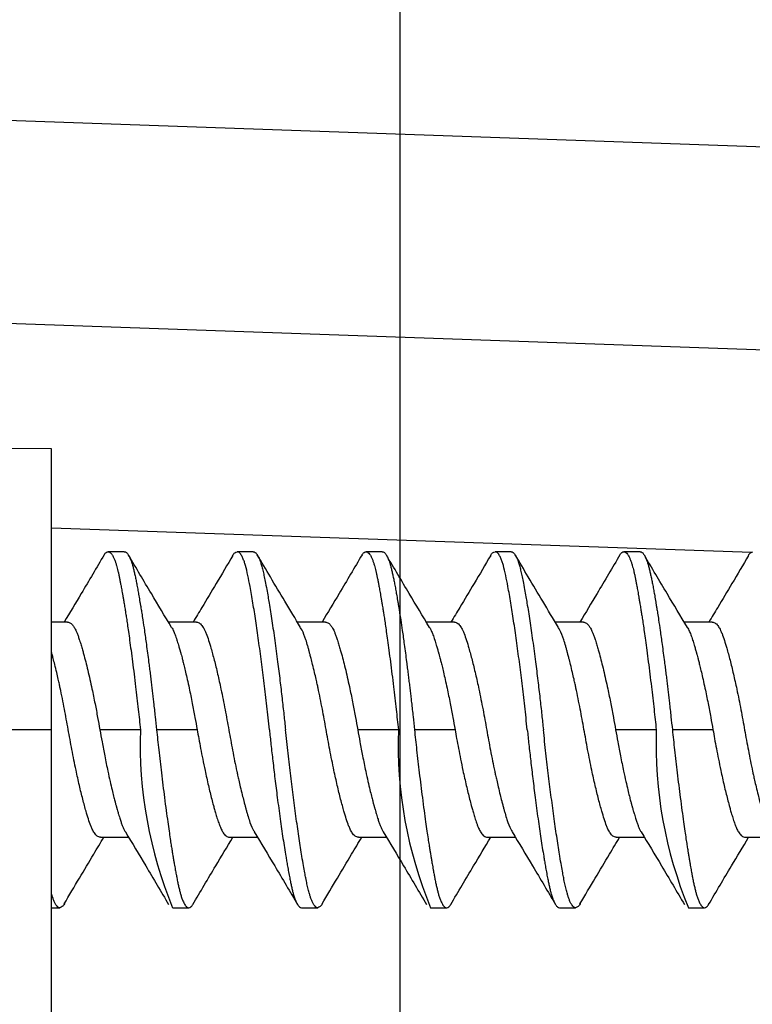
# Model space of a CAD drawing. Extents: x 0 to 61.2, y 0 to 39.6.
# Drawn here: x 22.5 to 22.8, y 26.3 to 26.7 of the extents above; entities that cross this region are included whole.
import ezdxf

# ---------------------------------------------------------------- set-up
doc = ezdxf.new("R2010")
doc.units = 0
doc.header["$LTSCALE"] = 0.9
doc.header["$MEASUREMENT"] = 0
doc.layers.add('DIM', color=1, linetype='CONTINUOUS')
doc.layers.add('PART', color=4, linetype='CONTINUOUS')

msp = doc.modelspace()

# ---------------------------------------------------------------- linework, layer by layer
at = {"layer": 'DIM'}
msp.add_line((22.6544, 24.77519), (22.6544, 28.47708), dxfattribs=at)
at = {"layer": 'PART', "linetype": 'Continuous'}
for p, q in [((22.04416, 26.67595), (23.14378, 26.63755)), ((22.04416, 26.59726), (23.06778, 26.56151)), ((22.51916, 26.53259), (22.10416, 26.53622)), ((22.51916, 26.42372), (22.51916, 26.53259)), ((22.51916, 26.50198), (22.79073, 26.49249)), ((22.54746, 26.49272), (22.54121, 26.49272)), ((22.59746, 26.49272), (22.59121, 26.49272)), ((22.64746, 26.49272), (22.64121, 26.49272)), ((22.69746, 26.49272), (22.69121, 26.49272)), ((22.74746, 26.49272), (22.74121, 26.49272)), ((22.52546, 26.46544), (22.51916, 26.46544)), ((22.57546, 26.46544), (22.56455, 26.46544)), ((22.62546, 26.46544), (22.61455, 26.46544)), ((22.67546, 26.46544), (22.66455, 26.46544)), ((22.72546, 26.46544), (22.71455, 26.46544)), ((22.77546, 26.46544), (22.76455, 26.46544)), ((22.51916, 26.42372), (22.10416, 26.42372)), ((22.51916, 26.07622), (22.51916, 26.42372)), ((22.55371, 26.42372), (22.53796, 26.42372)), ((22.57571, 26.42372), (22.55996, 26.42372)), ((22.65371, 26.42372), (22.63796, 26.42372)), ((22.67571, 26.42372), (22.65996, 26.42372)), ((22.75371, 26.42372), (22.73796, 26.42372)), ((22.77571, 26.42372), (22.75996, 26.42372)), ((22.53821, 26.382), (22.54911, 26.382)), ((22.58821, 26.382), (22.59911, 26.382)), ((22.63821, 26.382), (22.64911, 26.382)), ((22.68821, 26.382), (22.69911, 26.382)), ((22.73821, 26.382), (22.74911, 26.382)), ((22.78821, 26.382), (22.79911, 26.382)), ((22.51916, 26.35472), (22.52246, 26.35472)), ((22.56621, 26.35472), (22.57246, 26.35472)), ((22.61621, 26.35472), (22.62246, 26.35472)), ((22.66621, 26.35472), (22.67246, 26.35472)), ((22.71621, 26.35472), (22.72246, 26.35472)), ((22.76621, 26.35472), (22.77246, 26.35472))]:
    msp.add_line(p, q, dxfattribs=at)
for centre, radius, start, end in [((22.71968, 26.41815), 0.16607, 178.0797, 202.457), ((22.81968, 26.41815), 0.16606, 178.0795, 202.4573), ((22.91968, 26.41815), 0.16606, 178.0795, 202.4573)]:
    msp.add_arc(centre, radius, start, end, dxfattribs=at)
for points, knots in [([(22.53955, 26.49129), (22.53961, 26.4914), (22.53989, 26.49194), (22.54045, 26.49252), (22.54094, 26.49265), (22.54121, 26.49272)], [0, 0, 0, 0, 0.108633, 0.525137, 1, 1, 1, 1]), ([(22.54121, 26.49272), (22.54145, 26.49267), (22.54191, 26.49257), (22.54257, 26.49185), (22.54314, 26.49088), (22.54364, 26.48975), (22.54406, 26.48858), (22.54441, 26.48745), (22.54471, 26.48633), (22.545, 26.48519), (22.54528, 26.48395), (22.54556, 26.48263), (22.54583, 26.48125), (22.54612, 26.47971), (22.54646, 26.47789), (22.54679, 26.47603), (22.54705, 26.47452), (22.54719, 26.47368), (22.54726, 26.47324), (22.5473, 26.47301), (22.54732, 26.4729), (22.54733, 26.47284), (22.54733, 26.47281), (22.54734, 26.4728), (22.54734, 26.47279), (22.54734, 26.47279), (22.54734, 26.47278), (22.54734, 26.47278), (22.54734, 26.47278), (22.54734, 26.47278), (22.54734, 26.47277), (22.54735, 26.47275), (22.54736, 26.47264), (22.54743, 26.47223), (22.54756, 26.47147), (22.54775, 26.47029), (22.548, 26.46877), (22.5483, 26.46685), (22.54866, 26.46448), (22.54907, 26.46163), (22.54954, 26.45827), (22.55007, 26.45436), (22.55085, 26.44845), (22.5518, 26.44081), (22.55283, 26.43195), (22.55343, 26.42633), (22.55371, 26.42372)], [0, 0, 0, 0, 0.0559737, 0.106374, 0.1511979, 0.190448, 0.2241197, 0.2522166, 0.2763913, 0.30056, 0.3247287, 0.3488935, 0.3730569, 0.3956411, 0.423722, 0.4572962, 0.476146, 0.4860857, 0.4911864, 0.4937673, 0.4950653, 0.4957162, 0.4960436, 0.4962063, 0.4962905, 0.4963288, 0.4963518, 0.4963595, 0.4963672, 0.496371, 0.4964017, 0.4966832, 0.4974876, 0.5005786, 0.5126907, 0.5269598, 0.5456728, 0.5688306, 0.5964325, 0.6284787, 0.664969, 0.705901, 0.7512747, 0.8447369, 0.9276479, 1, 1, 1, 1]), ([(22.54746, 26.49272), (22.54774, 26.49265), (22.54826, 26.49253), (22.54897, 26.49163), (22.54964, 26.4904), (22.5502, 26.48897), (22.55067, 26.48744), (22.55102, 26.48605), (22.55137, 26.48456), (22.55173, 26.48292), (22.55209, 26.48115), (22.55246, 26.47926), (22.55283, 26.47718), (22.55321, 26.47523), (22.55346, 26.47321), (22.55359, 26.47278), (22.55359, 26.47278), (22.55359, 26.47278), (22.55359, 26.47277), (22.55359, 26.47275), (22.5536, 26.47269), (22.55364, 26.47249), (22.55374, 26.47187), (22.55394, 26.47066), (22.55426, 26.46873), (22.5547, 26.46588), (22.55529, 26.46188), (22.55604, 26.45648), (22.5567, 26.45155), (22.55719, 26.44767), (22.55749, 26.44533), (22.55777, 26.44303), (22.55804, 26.44077), (22.55831, 26.43856), (22.55856, 26.43639), (22.55893, 26.43314), (22.55941, 26.42893), (22.55978, 26.4254), (22.55996, 26.42372)], [0, 0, 0, 0, 0.06405, 0.119296, 0.165735, 0.218868, 0.252182, 0.282679, 0.313181, 0.34369, 0.374206, 0.404723, 0.435248, 0.465776, 0.49631, 0.496316, 0.496324, 0.496345, 0.496403, 0.496581, 0.49713, 0.498856, 0.5043, 0.521568, 0.545159, 0.576461, 0.623774, 0.682007, 0.751155, 0.774615, 0.797459, 0.819684, 0.841292, 0.862281, 0.882655, 0.902408, 0.953537, 1, 1, 1, 1]), ([(22.58942, 26.49108), (22.58943, 26.49111), (22.58972, 26.49174), (22.59031, 26.49244), (22.5909, 26.49262), (22.59121, 26.49272)], [0, 0, 0, 0, 0.020957, 0.488511, 1, 1, 1, 1]), ([(22.60371, 26.42372), (22.60338, 26.42677), (22.60274, 26.43283), (22.60172, 26.44166), (22.60063, 26.45021), (22.59952, 26.45836), (22.59842, 26.46602), (22.59731, 26.47308), (22.59627, 26.47894), (22.59535, 26.48379), (22.59461, 26.48682), (22.59397, 26.48888), (22.59343, 26.49028), (22.59278, 26.49154), (22.59203, 26.49251), (22.59149, 26.49265), (22.59121, 26.49272)], [0, 0, 0, 0, 0.084525, 0.167463, 0.24881, 0.333778, 0.418722, 0.503643, 0.594333, 0.667177, 0.747724, 0.782797, 0.825563, 0.87602, 0.934166, 1, 1, 1, 1]), ([(22.59746, 26.49272), (22.59772, 26.49266), (22.59822, 26.49254), (22.59891, 26.49173), (22.59957, 26.49055), (22.60015, 26.4891), (22.60069, 26.48738), (22.60114, 26.4856), (22.60161, 26.48354), (22.60212, 26.48107), (22.60264, 26.47831), (22.60314, 26.47545), (22.60363, 26.47257), (22.60414, 26.46947), (22.60469, 26.46593), (22.60524, 26.46219), (22.60579, 26.45828), (22.60634, 26.45422), (22.60702, 26.44908), (22.60779, 26.44295), (22.6086, 26.43605), (22.60932, 26.42969), (22.60975, 26.42563), (22.60996, 26.42372)], [0, 0, 0, 0, 0.060689, 0.113919, 0.159685, 0.214338, 0.252201, 0.292475, 0.33275, 0.373026, 0.422308, 0.463407, 0.496326, 0.538807, 0.581288, 0.623768, 0.666249, 0.708728, 0.751209, 0.822609, 0.887875, 0.947005, 1, 1, 1, 1]), ([(22.63955, 26.49129), (22.63961, 26.4914), (22.63989, 26.49194), (22.64045, 26.49252), (22.64094, 26.49265), (22.64121, 26.49272)], [0, 0, 0, 0, 0.108633, 0.525136, 1, 1, 1, 1]), ([(22.64121, 26.49272), (22.64145, 26.49267), (22.64191, 26.49257), (22.64257, 26.49185), (22.64314, 26.49088), (22.64364, 26.48975), (22.64406, 26.48858), (22.64441, 26.48745), (22.64471, 26.48633), (22.645, 26.48519), (22.64528, 26.48395), (22.64556, 26.48263), (22.64583, 26.48125), (22.64612, 26.47971), (22.64646, 26.47789), (22.64679, 26.47603), (22.64705, 26.47452), (22.64719, 26.47368), (22.64726, 26.47324), (22.6473, 26.47301), (22.64732, 26.4729), (22.64733, 26.47284), (22.64733, 26.47281), (22.64734, 26.4728), (22.64734, 26.47279), (22.64734, 26.47279), (22.64734, 26.47278), (22.64734, 26.47278), (22.64734, 26.47278), (22.64734, 26.47278), (22.64734, 26.47277), (22.64734, 26.47275), (22.64736, 26.47264), (22.64743, 26.47223), (22.64756, 26.47147), (22.64775, 26.47029), (22.648, 26.46877), (22.6483, 26.46685), (22.64866, 26.46448), (22.64907, 26.46163), (22.64954, 26.45827), (22.65007, 26.45436), (22.65085, 26.44845), (22.6518, 26.44081), (22.65283, 26.43195), (22.65343, 26.42633), (22.65371, 26.42372)], [0, 0, 0, 0, 0.055974, 0.106374, 0.151198, 0.190448, 0.22412, 0.252217, 0.276391, 0.30056, 0.324729, 0.348894, 0.373057, 0.395641, 0.423722, 0.457296, 0.476146, 0.486086, 0.491186, 0.493767, 0.495065, 0.495716, 0.496044, 0.496206, 0.49629, 0.496329, 0.496352, 0.49636, 0.496367, 0.496371, 0.496402, 0.496683, 0.497487, 0.500579, 0.512691, 0.52696, 0.545673, 0.568831, 0.596432, 0.628479, 0.664969, 0.705901, 0.751275, 0.844737, 0.927648, 1, 1, 1, 1]), ([(22.64746, 26.49272), (22.64774, 26.49265), (22.64826, 26.49253), (22.64897, 26.49163), (22.64964, 26.4904), (22.6502, 26.48897), (22.65067, 26.48744), (22.65102, 26.48605), (22.65137, 26.48456), (22.65173, 26.48292), (22.65209, 26.48115), (22.65246, 26.47926), (22.65283, 26.47718), (22.65321, 26.47523), (22.65346, 26.47321), (22.65359, 26.47278), (22.65359, 26.47278), (22.65359, 26.47278), (22.65359, 26.47277), (22.65359, 26.47275), (22.6536, 26.47269), (22.65364, 26.47249), (22.65374, 26.47187), (22.65394, 26.47066), (22.65426, 26.46873), (22.6547, 26.46588), (22.65529, 26.46188), (22.65604, 26.45648), (22.6567, 26.45155), (22.65719, 26.44767), (22.65749, 26.44533), (22.65777, 26.44303), (22.65804, 26.44077), (22.65831, 26.43856), (22.65856, 26.43639), (22.65893, 26.43314), (22.65941, 26.42893), (22.65978, 26.4254), (22.65996, 26.42372)], [0, 0, 0, 0, 0.06405, 0.119296, 0.165735, 0.218868, 0.252182, 0.282679, 0.313181, 0.34369, 0.374206, 0.404723, 0.435248, 0.465776, 0.49631, 0.496316, 0.496324, 0.496345, 0.496403, 0.496581, 0.49713, 0.498856, 0.5043, 0.521568, 0.545159, 0.576461, 0.623774, 0.682007, 0.751155, 0.774615, 0.797459, 0.819684, 0.841292, 0.862281, 0.882655, 0.902408, 0.953537, 1, 1, 1, 1]), ([(22.68942, 26.49108), (22.68943, 26.49111), (22.68972, 26.49174), (22.69031, 26.49244), (22.6909, 26.49262), (22.69121, 26.49272)], [0, 0, 0, 0, 0.020957, 0.48851, 1, 1, 1, 1]), ([(22.70371, 26.42372), (22.70338, 26.42677), (22.70274, 26.43283), (22.70172, 26.44166), (22.70063, 26.45021), (22.69952, 26.45836), (22.69842, 26.46602), (22.69731, 26.47308), (22.69627, 26.47894), (22.69535, 26.48379), (22.69461, 26.48682), (22.69397, 26.48888), (22.69343, 26.49028), (22.69278, 26.49154), (22.69203, 26.49251), (22.69149, 26.49265), (22.69121, 26.49272)], [0, 0, 0, 0, 0.084525, 0.167463, 0.24881, 0.333778, 0.418722, 0.503643, 0.594333, 0.667177, 0.747724, 0.782797, 0.825563, 0.87602, 0.934166, 1, 1, 1, 1]), ([(22.69746, 26.49272), (22.69772, 26.49266), (22.69822, 26.49254), (22.69891, 26.49173), (22.69957, 26.49055), (22.70015, 26.4891), (22.70069, 26.48738), (22.70114, 26.4856), (22.70161, 26.48354), (22.70212, 26.48107), (22.70264, 26.47831), (22.70314, 26.47545), (22.70363, 26.47257), (22.70414, 26.46947), (22.70469, 26.46593), (22.70524, 26.46219), (22.70579, 26.45828), (22.70634, 26.45422), (22.70702, 26.44908), (22.70779, 26.44295), (22.7086, 26.43605), (22.70932, 26.42969), (22.70975, 26.42563), (22.70996, 26.42372)], [0, 0, 0, 0, 0.060689, 0.113919, 0.159685, 0.214338, 0.252201, 0.292475, 0.33275, 0.373026, 0.422308, 0.463407, 0.496326, 0.538807, 0.581288, 0.623768, 0.666249, 0.708728, 0.751209, 0.82261, 0.887875, 0.947005, 1, 1, 1, 1]), ([(22.73955, 26.49129), (22.73961, 26.4914), (22.73989, 26.49194), (22.74045, 26.49252), (22.74094, 26.49265), (22.74121, 26.49272)], [0, 0, 0, 0, 0.108633, 0.525136, 1, 1, 1, 1]), ([(22.74121, 26.49272), (22.74145, 26.49267), (22.74191, 26.49257), (22.74257, 26.49185), (22.74314, 26.49088), (22.74364, 26.48975), (22.74406, 26.48858), (22.74441, 26.48745), (22.74471, 26.48633), (22.745, 26.48519), (22.74528, 26.48395), (22.74556, 26.48263), (22.74583, 26.48125), (22.74612, 26.47971), (22.74646, 26.47789), (22.74679, 26.47603), (22.74705, 26.47452), (22.74719, 26.47368), (22.74726, 26.47324), (22.7473, 26.47301), (22.74732, 26.4729), (22.74733, 26.47284), (22.74733, 26.47281), (22.74734, 26.4728), (22.74734, 26.47279), (22.74734, 26.47279), (22.74734, 26.47278), (22.74734, 26.47278), (22.74734, 26.47278), (22.74734, 26.47278), (22.74734, 26.47277), (22.74735, 26.47275), (22.74736, 26.47264), (22.74743, 26.47223), (22.74756, 26.47147), (22.74775, 26.47029), (22.748, 26.46877), (22.7483, 26.46685), (22.74865, 26.46448), (22.74907, 26.46163), (22.74954, 26.45827), (22.75007, 26.45436), (22.75085, 26.44845), (22.7518, 26.44081), (22.75283, 26.43195), (22.75343, 26.42633), (22.75371, 26.42372)], [0, 0, 0, 0, 0.055974, 0.106374, 0.151198, 0.190448, 0.22412, 0.252217, 0.276391, 0.30056, 0.324729, 0.348894, 0.373057, 0.395641, 0.423722, 0.457296, 0.476146, 0.486086, 0.491186, 0.493767, 0.495065, 0.495716, 0.496044, 0.496206, 0.496291, 0.496329, 0.496352, 0.49636, 0.496367, 0.496371, 0.496402, 0.496683, 0.497488, 0.500579, 0.512691, 0.52696, 0.545673, 0.568831, 0.596432, 0.628477, 0.664969, 0.705901, 0.751275, 0.844737, 0.927648, 1, 1, 1, 1]), ([(22.74746, 26.49272), (22.74774, 26.49265), (22.74826, 26.49253), (22.74897, 26.49163), (22.74964, 26.4904), (22.7502, 26.48897), (22.75067, 26.48744), (22.75102, 26.48605), (22.75137, 26.48456), (22.75173, 26.48292), (22.75209, 26.48115), (22.75246, 26.47926), (22.75283, 26.47718), (22.75321, 26.47523), (22.75346, 26.47321), (22.75359, 26.47278), (22.75359, 26.47278), (22.75359, 26.47278), (22.75359, 26.47277), (22.75359, 26.47275), (22.7536, 26.47269), (22.75364, 26.47249), (22.75374, 26.47187), (22.75394, 26.47066), (22.75426, 26.46873), (22.7547, 26.46588), (22.75529, 26.46188), (22.75604, 26.45648), (22.7567, 26.45155), (22.75719, 26.44767), (22.75749, 26.44533), (22.75777, 26.44303), (22.75804, 26.44077), (22.75831, 26.43856), (22.75856, 26.43639), (22.75893, 26.43314), (22.75941, 26.42893), (22.75978, 26.4254), (22.75996, 26.42372)], [0, 0, 0, 0, 0.06405, 0.119296, 0.165735, 0.218868, 0.252182, 0.282679, 0.313181, 0.34369, 0.374206, 0.404723, 0.435248, 0.465776, 0.49631, 0.496316, 0.496324, 0.496345, 0.496403, 0.496581, 0.49713, 0.498856, 0.5043, 0.521568, 0.545159, 0.576461, 0.623774, 0.682007, 0.751155, 0.774615, 0.797459, 0.819684, 0.841292, 0.862281, 0.882655, 0.902408, 0.953537, 1, 1, 1, 1]), ([(22.78942, 26.49108), (22.78943, 26.49111), (22.78972, 26.49174), (22.79031, 26.49244), (22.7909, 26.49262), (22.79121, 26.49272)], [0, 0, 0, 0, 0.020957, 0.48851, 1, 1, 1, 1]), ([(22.53965, 26.49151), (22.5367, 26.48651), (22.53156, 26.47778), (22.52634, 26.46913), (22.52411, 26.46544)], [0, 0, 0, 0, 0.573481, 1, 1, 1, 1]), ([(22.5658, 26.46336), (22.56317, 26.46772), (22.55757, 26.47701), (22.55205, 26.48637), (22.54912, 26.49133)], [0, 0, 0, 0, 0.4691758, 1, 1, 1, 1]), ([(22.58954, 26.49127), (22.58739, 26.48763), (22.58341, 26.48089), (22.57827, 26.47228), (22.57527, 26.46732), (22.57413, 26.46544)], [0, 0, 0, 0, 0.420013, 0.778844, 1, 1, 1, 1]), ([(22.61581, 26.46334), (22.61377, 26.46672), (22.60985, 26.47321), (22.60425, 26.48264), (22.6007, 26.48866), (22.599, 26.49154)], [0, 0, 0, 0, 0.36112, 0.6948723, 1, 1, 1, 1]), ([(22.63965, 26.49151), (22.6367, 26.48651), (22.63156, 26.47778), (22.62634, 26.46913), (22.62411, 26.46544)], [0, 0, 0, 0, 0.573481, 1, 1, 1, 1]), ([(22.6658, 26.46336), (22.66317, 26.46772), (22.65757, 26.47701), (22.65205, 26.48637), (22.64912, 26.49133)], [0, 0, 0, 0, 0.4691758, 1, 1, 1, 1]), ([(22.68954, 26.49127), (22.68739, 26.48763), (22.68341, 26.48089), (22.67827, 26.47228), (22.67527, 26.46732), (22.67413, 26.46544)], [0, 0, 0, 0, 0.420013, 0.778845, 1, 1, 1, 1]), ([(22.71581, 26.46334), (22.71377, 26.46672), (22.70985, 26.47321), (22.70425, 26.48264), (22.7007, 26.48866), (22.699, 26.49154)], [0, 0, 0, 0, 0.36112, 0.6948723, 1, 1, 1, 1]), ([(22.73965, 26.49151), (22.7367, 26.48651), (22.73156, 26.47778), (22.72634, 26.46913), (22.72411, 26.46544)], [0, 0, 0, 0, 0.573479, 1, 1, 1, 1]), ([(22.7658, 26.46336), (22.76317, 26.46772), (22.75757, 26.47701), (22.75205, 26.48637), (22.74912, 26.49133)], [0, 0, 0, 0, 0.469176, 1, 1, 1, 1]), ([(22.78954, 26.49127), (22.78739, 26.48763), (22.78341, 26.48089), (22.77827, 26.47228), (22.77527, 26.46732), (22.77413, 26.46544)], [0, 0, 0, 0, 0.420013, 0.778845, 1, 1, 1, 1]), ([(22.52546, 26.46544), (22.52585, 26.46536), (22.52655, 26.46522), (22.52747, 26.46427), (22.52815, 26.46324), (22.52869, 26.46221), (22.52914, 26.46112), (22.52963, 26.45983), (22.53015, 26.4583), (22.53067, 26.4566), (22.53118, 26.45482), (22.53178, 26.45271), (22.53248, 26.4501), (22.53329, 26.44679), (22.5341, 26.44325), (22.53505, 26.43893), (22.53606, 26.43398), (22.53708, 26.42866), (22.53768, 26.42529), (22.53796, 26.42372)], [0, 0, 0, 0, 0.08935, 0.161024, 0.215009, 0.251292, 0.292972, 0.334658, 0.376355, 0.42476, 0.466719, 0.502231, 0.564971, 0.627708, 0.69045, 0.753188, 0.845948, 0.928219, 1, 1, 1, 1]), ([(22.57546, 26.46544), (22.57589, 26.46534), (22.57669, 26.46516), (22.57775, 26.4639), (22.57858, 26.46245), (22.57934, 26.46068), (22.58013, 26.45844), (22.58094, 26.45572), (22.58167, 26.45309), (22.58233, 26.45067), (22.58298, 26.44807), (22.58363, 26.44532), (22.58429, 26.44243), (22.58527, 26.4379), (22.58653, 26.43163), (22.58798, 26.42358), (22.58945, 26.41546), (22.59062, 26.40968), (22.59143, 26.40591), (22.59189, 26.40389), (22.59248, 26.40129), (22.59314, 26.3986), (22.59372, 26.39632), (22.59411, 26.39486), (22.5943, 26.39419), (22.59435, 26.39399), (22.59435, 26.39399), (22.59435, 26.39399), (22.59435, 26.39399), (22.59435, 26.39398), (22.59435, 26.39398), (22.59435, 26.39397), (22.59436, 26.39394), (22.59437, 26.39389), (22.5944, 26.39378), (22.59445, 26.39358), (22.59456, 26.39317), (22.59477, 26.39237), (22.59519, 26.39084), (22.59605, 26.38807), (22.59698, 26.3855), (22.59769, 26.38451), (22.59788, 26.38425)], [0, 0, 0, 0, 0.0553479, 0.102036, 0.1400621, 0.1659705, 0.2098084, 0.2520609, 0.2797389, 0.3077659, 0.3357899, 0.3638136, 0.3918348, 0.4198559, 0.4904275, 0.5572726, 0.6242816, 0.6968036, 0.7100697, 0.7293492, 0.7546401, 0.7865167, 0.8128279, 0.8298646, 0.8370834, 0.8370869, 0.8370904, 0.8370975, 0.837115, 0.8371502, 0.8372153, 0.8373505, 0.8376195, 0.8381555, 0.8392293, 0.8413788, 0.8456738, 0.8542666, 0.8714519, 0.9058295, 0.9745594, 1, 1, 1, 1]), ([(22.62546, 26.46544), (22.62585, 26.46536), (22.62655, 26.46522), (22.62747, 26.46427), (22.62815, 26.46324), (22.62869, 26.46221), (22.62914, 26.46112), (22.62963, 26.45983), (22.63015, 26.4583), (22.63067, 26.4566), (22.63118, 26.45482), (22.63178, 26.45271), (22.63248, 26.4501), (22.63329, 26.44679), (22.6341, 26.44325), (22.63505, 26.43893), (22.63606, 26.43398), (22.63708, 26.42866), (22.63768, 26.42529), (22.63796, 26.42372)], [0, 0, 0, 0, 0.0893503, 0.1610236, 0.2150091, 0.2512915, 0.2929715, 0.3346584, 0.3763552, 0.4247603, 0.4667188, 0.5022307, 0.5649706, 0.6277081, 0.6904507, 0.753188, 0.8459477, 0.9282192, 1, 1, 1, 1]), ([(22.67546, 26.46544), (22.67589, 26.46534), (22.67669, 26.46516), (22.67775, 26.4639), (22.67858, 26.46245), (22.67934, 26.46068), (22.68013, 26.45844), (22.68094, 26.45572), (22.68167, 26.45309), (22.68233, 26.45067), (22.68298, 26.44807), (22.68363, 26.44532), (22.68429, 26.44243), (22.68527, 26.4379), (22.68653, 26.43163), (22.68798, 26.42358), (22.68945, 26.41546), (22.69062, 26.40968), (22.69143, 26.40591), (22.69189, 26.40389), (22.69248, 26.40129), (22.69314, 26.3986), (22.69372, 26.39632), (22.69411, 26.39486), (22.6943, 26.39419), (22.69435, 26.39399), (22.69435, 26.39399), (22.69435, 26.39399), (22.69435, 26.39399), (22.69435, 26.39398), (22.69435, 26.39398), (22.69435, 26.39397), (22.69436, 26.39394), (22.69437, 26.39389), (22.6944, 26.39378), (22.69445, 26.39358), (22.69456, 26.39317), (22.69477, 26.39237), (22.69519, 26.39084), (22.69605, 26.38807), (22.69698, 26.3855), (22.69769, 26.38451), (22.69788, 26.38425)], [0, 0, 0, 0, 0.055348, 0.102036, 0.140062, 0.165971, 0.209808, 0.252061, 0.279739, 0.307766, 0.33579, 0.363814, 0.391835, 0.419856, 0.490428, 0.557273, 0.624282, 0.696804, 0.71007, 0.729349, 0.75464, 0.786517, 0.812828, 0.829865, 0.837083, 0.837087, 0.83709, 0.837098, 0.837115, 0.83715, 0.837215, 0.837351, 0.837619, 0.838155, 0.839229, 0.841379, 0.845674, 0.854267, 0.871452, 0.905829, 0.974559, 1, 1, 1, 1]), ([(22.72546, 26.46544), (22.72585, 26.46536), (22.72655, 26.46522), (22.72747, 26.46427), (22.72815, 26.46324), (22.72869, 26.46221), (22.72914, 26.46112), (22.72963, 26.45983), (22.73015, 26.4583), (22.73067, 26.4566), (22.73118, 26.45482), (22.73178, 26.45271), (22.73248, 26.4501), (22.73329, 26.44679), (22.7341, 26.44325), (22.73505, 26.43893), (22.73606, 26.43398), (22.73708, 26.42866), (22.73768, 26.42529), (22.73796, 26.42372)], [0, 0, 0, 0, 0.08935, 0.161024, 0.215009, 0.251292, 0.292972, 0.334658, 0.376355, 0.42476, 0.466719, 0.502231, 0.564971, 0.627708, 0.690451, 0.753188, 0.845948, 0.928219, 1, 1, 1, 1]), ([(22.77546, 26.46544), (22.77589, 26.46534), (22.77669, 26.46516), (22.77775, 26.4639), (22.77858, 26.46245), (22.77934, 26.46068), (22.78013, 26.45844), (22.78094, 26.45572), (22.78167, 26.45309), (22.78233, 26.45067), (22.78298, 26.44807), (22.78363, 26.44532), (22.78429, 26.44243), (22.78527, 26.4379), (22.78653, 26.43163), (22.78798, 26.42358), (22.78945, 26.41546), (22.79062, 26.40968), (22.79143, 26.40591), (22.79189, 26.40389), (22.79248, 26.40129), (22.79314, 26.3986), (22.79372, 26.39632), (22.79411, 26.39486), (22.7943, 26.39419), (22.79435, 26.39399), (22.79435, 26.39399), (22.79435, 26.39399), (22.79435, 26.39399), (22.79435, 26.39398), (22.79435, 26.39398), (22.79435, 26.39397), (22.79436, 26.39394), (22.79437, 26.39389), (22.7944, 26.39378), (22.79445, 26.39358), (22.79456, 26.39317), (22.79477, 26.39237), (22.79519, 26.39084), (22.79605, 26.38807), (22.79698, 26.3855), (22.79769, 26.38451), (22.79788, 26.38425)], [0, 0, 0, 0, 0.055348, 0.102036, 0.140062, 0.165971, 0.209808, 0.252061, 0.279739, 0.307766, 0.33579, 0.363814, 0.391835, 0.419856, 0.490428, 0.557273, 0.624282, 0.696804, 0.71007, 0.729349, 0.75464, 0.786517, 0.812828, 0.829865, 0.837083, 0.837087, 0.83709, 0.837098, 0.837115, 0.83715, 0.837215, 0.837351, 0.837619, 0.838155, 0.839229, 0.841379, 0.845674, 0.854267, 0.871452, 0.905829, 0.974559, 1, 1, 1, 1]), ([(22.56579, 26.46336), (22.56586, 26.46326), (22.56607, 26.46293), (22.5664, 26.46227), (22.56678, 26.46143), (22.56713, 26.46053), (22.56749, 26.45954), (22.56791, 26.45824), (22.56837, 26.45677), (22.56879, 26.45534), (22.56905, 26.45443), (22.56919, 26.45393), (22.56926, 26.45366), (22.5693, 26.45352), (22.56932, 26.45345), (22.56933, 26.45342), (22.56933, 26.4534), (22.56934, 26.45339), (22.56934, 26.45339), (22.56934, 26.45339), (22.56934, 26.45338), (22.56934, 26.45338), (22.56934, 26.45337), (22.56937, 26.4533), (22.56943, 26.45301), (22.56961, 26.45243), (22.56986, 26.45145), (22.57023, 26.45007), (22.57068, 26.44825), (22.57124, 26.44593), (22.57189, 26.44308), (22.57277, 26.43908), (22.57378, 26.43416), (22.57482, 26.42874), (22.57543, 26.42531), (22.57571, 26.42372)], [0, 0, 0, 0, 0.020803, 0.063563, 0.1017, 0.139825, 0.17793, 0.216021, 0.279088, 0.32097, 0.344505, 0.356918, 0.363285, 0.366514, 0.368139, 0.368951, 0.369359, 0.369561, 0.369664, 0.369712, 0.36974, 0.369753, 0.369768, 0.370533, 0.376343, 0.392318, 0.41768, 0.452441, 0.496588, 0.550129, 0.613057, 0.685371, 0.80411, 0.908987, 1, 1, 1, 1]), ([(22.63821, 26.382), (22.63778, 26.38209), (22.63698, 26.38227), (22.63591, 26.38353), (22.63509, 26.38498), (22.63432, 26.38676), (22.63353, 26.38899), (22.63273, 26.39171), (22.632, 26.39434), (22.63134, 26.39676), (22.63069, 26.39936), (22.63003, 26.40212), (22.62938, 26.405), (22.6284, 26.40953), (22.62713, 26.4158), (22.62569, 26.42385), (22.62422, 26.43197), (22.62305, 26.43775), (22.62223, 26.44152), (22.62178, 26.44355), (22.62118, 26.44614), (22.62053, 26.44883), (22.61994, 26.45111), (22.61956, 26.45257), (22.61937, 26.45324), (22.61932, 26.45344), (22.61932, 26.45344), (22.61932, 26.45344), (22.61932, 26.45344), (22.61932, 26.45345), (22.61932, 26.45345), (22.61931, 26.45347), (22.61931, 26.45349), (22.61929, 26.45354), (22.61927, 26.45365), (22.61922, 26.45385), (22.61911, 26.45426), (22.6189, 26.45506), (22.61848, 26.4566), (22.61762, 26.45936), (22.61669, 26.46194), (22.61598, 26.46292), (22.61578, 26.46318)], [0, 0, 0, 0, 0.0553511, 0.1020418, 0.1400701, 0.1659809, 0.2098214, 0.2520763, 0.2797542, 0.3077828, 0.3358084, 0.3638337, 0.3918585, 0.4198791, 0.490457, 0.5573035, 0.6243164, 0.6968425, 0.7101093, 0.7293899, 0.7546822, 0.7865607, 0.8128734, 0.829911, 0.8371302, 0.8371337, 0.8371372, 0.8371461, 0.8371621, 0.8371972, 0.837264, 0.8373993, 0.8376666, 0.8382043, 0.8392782, 0.8414261, 0.8457214, 0.8543163, 0.8715026, 0.905882, 0.9746148, 1, 1, 1, 1]), ([(22.66579, 26.46336), (22.66586, 26.46326), (22.66607, 26.46293), (22.6664, 26.46227), (22.66678, 26.46143), (22.66713, 26.46053), (22.66749, 26.45954), (22.66791, 26.45824), (22.66837, 26.45677), (22.66879, 26.45534), (22.66905, 26.45443), (22.66919, 26.45393), (22.66926, 26.45366), (22.6693, 26.45352), (22.66932, 26.45345), (22.66933, 26.45342), (22.66933, 26.4534), (22.66934, 26.45339), (22.66934, 26.45339), (22.66934, 26.45339), (22.66934, 26.45338), (22.66934, 26.45338), (22.66934, 26.45337), (22.66937, 26.4533), (22.66944, 26.45301), (22.6696, 26.45243), (22.66987, 26.45145), (22.67023, 26.45007), (22.67068, 26.44825), (22.67124, 26.44593), (22.67189, 26.44308), (22.67277, 26.43908), (22.67378, 26.43416), (22.67482, 26.42874), (22.67543, 26.42531), (22.67571, 26.42372)], [0, 0, 0, 0, 0.020803, 0.063563, 0.101702, 0.139825, 0.17793, 0.216021, 0.279087, 0.32097, 0.344505, 0.356918, 0.363285, 0.366514, 0.368139, 0.368951, 0.369359, 0.369561, 0.369664, 0.369712, 0.36974, 0.369752, 0.369768, 0.370533, 0.376343, 0.392318, 0.41768, 0.452441, 0.496588, 0.550129, 0.613057, 0.685371, 0.80411, 0.908987, 1, 1, 1, 1]), ([(22.73821, 26.382), (22.73778, 26.38209), (22.73698, 26.38227), (22.73591, 26.38353), (22.73509, 26.38498), (22.73432, 26.38676), (22.73353, 26.38899), (22.73273, 26.39171), (22.732, 26.39434), (22.73134, 26.39676), (22.73069, 26.39936), (22.73003, 26.40212), (22.72938, 26.405), (22.7284, 26.40953), (22.72713, 26.4158), (22.72569, 26.42385), (22.72422, 26.43197), (22.72305, 26.43775), (22.72223, 26.44152), (22.72178, 26.44355), (22.72118, 26.44614), (22.72053, 26.44883), (22.71994, 26.45111), (22.71956, 26.45257), (22.71937, 26.45324), (22.71932, 26.45344), (22.71932, 26.45344), (22.71932, 26.45344), (22.71932, 26.45344), (22.71932, 26.45345), (22.71932, 26.45345), (22.71931, 26.45347), (22.71931, 26.45349), (22.71929, 26.45354), (22.71927, 26.45365), (22.71922, 26.45385), (22.71911, 26.45426), (22.7189, 26.45506), (22.71848, 26.4566), (22.71762, 26.45936), (22.71669, 26.46194), (22.71598, 26.46292), (22.71578, 26.46318)], [0, 0, 0, 0, 0.055351, 0.102042, 0.14007, 0.165981, 0.209821, 0.252076, 0.279754, 0.307783, 0.335808, 0.363834, 0.391859, 0.419879, 0.490457, 0.557303, 0.624316, 0.696842, 0.710109, 0.72939, 0.754682, 0.786561, 0.812873, 0.829911, 0.83713, 0.837134, 0.837137, 0.837146, 0.837162, 0.837197, 0.837264, 0.837399, 0.837667, 0.838204, 0.839278, 0.841426, 0.845721, 0.854316, 0.871503, 0.905882, 0.974615, 1, 1, 1, 1]), ([(22.76579, 26.46336), (22.76586, 26.46326), (22.76607, 26.46293), (22.7664, 26.46227), (22.76678, 26.46143), (22.76713, 26.46053), (22.76749, 26.45954), (22.76791, 26.45824), (22.76837, 26.45677), (22.76879, 26.45534), (22.76905, 26.45443), (22.76919, 26.45393), (22.76926, 26.45366), (22.7693, 26.45352), (22.76932, 26.45345), (22.76933, 26.45342), (22.76933, 26.4534), (22.76934, 26.45339), (22.76934, 26.45339), (22.76934, 26.45339), (22.76934, 26.45338), (22.76934, 26.45338), (22.76934, 26.45337), (22.76937, 26.4533), (22.76944, 26.45301), (22.7696, 26.45243), (22.76987, 26.45145), (22.77023, 26.45007), (22.77068, 26.44825), (22.77124, 26.44593), (22.77189, 26.44308), (22.77277, 26.43908), (22.77378, 26.43416), (22.77482, 26.42874), (22.77543, 26.42531), (22.77571, 26.42372)], [0, 0, 0, 0, 0.020803, 0.063563, 0.101702, 0.139825, 0.17793, 0.216021, 0.279087, 0.32097, 0.344505, 0.356918, 0.363285, 0.366514, 0.368139, 0.368951, 0.369359, 0.369561, 0.369664, 0.369712, 0.36974, 0.369752, 0.369768, 0.370533, 0.376343, 0.392318, 0.41768, 0.452441, 0.496588, 0.550129, 0.613057, 0.685371, 0.80411, 0.908987, 1, 1, 1, 1]), ([(22.53821, 26.382), (22.53778, 26.38209), (22.53698, 26.38227), (22.53591, 26.38353), (22.53509, 26.38498), (22.53432, 26.38676), (22.53353, 26.38899), (22.53273, 26.39171), (22.532, 26.39434), (22.53134, 26.39676), (22.53069, 26.39936), (22.53003, 26.40212), (22.52938, 26.405), (22.5284, 26.40953), (22.52713, 26.4158), (22.52569, 26.42385), (22.52422, 26.43197), (22.52305, 26.43775), (22.52223, 26.44152), (22.52178, 26.44355), (22.52118, 26.44614), (22.52053, 26.44883), (22.51994, 26.45111), (22.51956, 26.45257), (22.51937, 26.45324), (22.51932, 26.45344), (22.51932, 26.45344), (22.51932, 26.45344), (22.51932, 26.45344), (22.51932, 26.45345), (22.51932, 26.45345), (22.51931, 26.45347), (22.51931, 26.45349), (22.51929, 26.45354), (22.51927, 26.45365), (22.51922, 26.45383), (22.51918, 26.45397), (22.51916, 26.45406)], [0, 0, 0, 0, 0.065526, 0.120799, 0.165818, 0.196492, 0.248391, 0.298414, 0.331179, 0.36436, 0.397538, 0.430715, 0.463891, 0.497063, 0.580614, 0.659749, 0.73908, 0.824938, 0.840644, 0.863468, 0.89341, 0.931149, 0.962298, 0.982468, 0.991014, 0.991018, 0.991022, 0.991033, 0.991052, 0.991093, 0.991172, 0.991332, 0.991649, 0.992285, 0.993557, 0.9961, 1, 1, 1, 1]), ([(22.53796, 26.42372), (22.53824, 26.42212), (22.53885, 26.41869), (22.53989, 26.41327), (22.54094, 26.40814), (22.5419, 26.40379), (22.54265, 26.40056), (22.54325, 26.39809), (22.54372, 26.39627), (22.54404, 26.3951), (22.54422, 26.3944), (22.5443, 26.39415), (22.54432, 26.39405), (22.54433, 26.39405), (22.54433, 26.39405), (22.54433, 26.39405), (22.54433, 26.39404), (22.54433, 26.39404), (22.54433, 26.39403), (22.54434, 26.39401), (22.54435, 26.39398), (22.54437, 26.39391), (22.5444, 26.39377), (22.54448, 26.39351), (22.54462, 26.393), (22.54488, 26.39209), (22.5453, 26.39066), (22.5458, 26.38906), (22.54629, 26.38754), (22.54677, 26.38628), (22.54726, 26.38516), (22.54762, 26.38443), (22.54782, 26.38414), (22.54784, 26.38412)], [0, 0, 0, 0, 0.091416, 0.196711, 0.315885, 0.40183, 0.474222, 0.533054, 0.578328, 0.610036, 0.626096, 0.631952, 0.632728, 0.632741, 0.632757, 0.63278, 0.632832, 0.632932, 0.633139, 0.633549, 0.634364, 0.635995, 0.639233, 0.64563, 0.658089, 0.681717, 0.723771, 0.787086, 0.838079, 0.889095, 0.940144, 0.99538, 1, 1, 1, 1]), ([(22.55996, 26.42372), (22.56024, 26.4211), (22.56084, 26.41549), (22.56187, 26.40662), (22.56284, 26.39877), (22.56367, 26.39251), (22.56426, 26.38818), (22.56478, 26.38455), (22.56522, 26.38157), (22.56558, 26.37919), (22.56588, 26.37736), (22.5661, 26.37602), (22.56623, 26.37519), (22.5663, 26.37479), (22.56632, 26.37469), (22.56633, 26.37466), (22.56633, 26.37465), (22.56633, 26.37465), (22.56633, 26.37465), (22.56633, 26.37465), (22.56633, 26.37465), (22.56633, 26.37465), (22.56633, 26.37464), (22.56633, 26.37463), (22.56633, 26.37462), (22.56634, 26.37459), (22.56635, 26.37453), (22.56637, 26.37442), (22.5664, 26.37419), (22.56648, 26.37375), (22.56662, 26.37291), (22.56688, 26.3714), (22.56721, 26.36955), (22.56755, 26.36772), (22.56786, 26.36606), (22.56818, 26.36446), (22.56853, 26.36284), (22.56888, 26.36137), (22.56926, 26.35997), (22.56969, 26.35858), (22.57023, 26.35718), (22.57087, 26.35591), (22.57162, 26.35492), (22.57217, 26.35479), (22.57246, 26.35472)], [0, 0, 0, 0, 0.072284, 0.155196, 0.248734, 0.300276, 0.346003, 0.385916, 0.420013, 0.448295, 0.470762, 0.487413, 0.499485, 0.502551, 0.503342, 0.503551, 0.503628, 0.503639, 0.503643, 0.503649, 0.503659, 0.50368, 0.50372, 0.503803, 0.503967, 0.504293, 0.504944, 0.506242, 0.508825, 0.513924, 0.523866, 0.542716, 0.57629, 0.604371, 0.626958, 0.657163, 0.68737, 0.717581, 0.747798, 0.782154, 0.824555, 0.874997, 0.93348, 1, 1, 1, 1]), ([(22.57571, 26.42372), (22.57591, 26.42256), (22.57634, 26.42012), (22.57706, 26.41629), (22.57786, 26.41215), (22.57866, 26.40832), (22.5794, 26.40492), (22.58005, 26.40205), (22.5807, 26.39931), (22.58135, 26.39672), (22.58194, 26.39455), (22.58248, 26.39264), (22.58298, 26.39086), (22.58357, 26.38893), (22.58415, 26.38723), (22.58464, 26.386), (22.58517, 26.38483), (22.5859, 26.38355), (22.58696, 26.38228), (22.58777, 26.3821), (22.58821, 26.382)], [0, 0, 0, 0, 0.052779, 0.111522, 0.176227, 0.246901, 0.297106, 0.347309, 0.397518, 0.447725, 0.497935, 0.532399, 0.574333, 0.623741, 0.682036, 0.723706, 0.748742, 0.814986, 0.898743, 1, 1, 1, 1]), ([(22.60371, 26.42372), (22.60391, 26.4218), (22.60434, 26.41774), (22.60506, 26.41138), (22.60588, 26.40448), (22.60665, 26.39836), (22.60732, 26.39321), (22.60787, 26.38915), (22.60842, 26.38524), (22.60898, 26.38151), (22.60953, 26.37796), (22.61, 26.3751), (22.6104, 26.37274), (22.61075, 26.3707), (22.61115, 26.36846), (22.61155, 26.36635), (22.61193, 26.36446), (22.61229, 26.36285), (22.61264, 26.36137), (22.61302, 26.35992), (22.61352, 26.35833), (22.6141, 26.35688), (22.61476, 26.35571), (22.61545, 26.35489), (22.61594, 26.35478), (22.61621, 26.35472)], [0, 0, 0, 0, 0.052994, 0.112123, 0.17739, 0.248786, 0.291266, 0.333746, 0.376225, 0.418706, 0.461185, 0.503665, 0.527587, 0.556114, 0.589241, 0.626972, 0.657181, 0.68739, 0.717597, 0.747805, 0.785683, 0.840337, 0.886103, 0.939323, 1, 1, 1, 1]), ([(22.62246, 26.35472), (22.62222, 26.35477), (22.62176, 26.35486), (22.62111, 26.35557), (22.62054, 26.35653), (22.62004, 26.35765), (22.61961, 26.35883), (22.6192, 26.36019), (22.61876, 26.36183), (22.61829, 26.36389), (22.61786, 26.36604), (22.61742, 26.36841), (22.61691, 26.37118), (22.61618, 26.37546), (22.61525, 26.38141), (22.61415, 26.38907), (22.61304, 26.39723), (22.61195, 26.40577), (22.61093, 26.4146), (22.61028, 26.42066), (22.60996, 26.42372)], [0, 0, 0, 0, 0.055345, 0.105372, 0.150077, 0.189459, 0.223522, 0.252262, 0.292553, 0.332836, 0.373109, 0.405695, 0.446802, 0.49643, 0.58134, 0.666269, 0.751224, 0.832563, 0.915488, 1, 1, 1, 1]), ([(22.63796, 26.42372), (22.63824, 26.42212), (22.63885, 26.41869), (22.63989, 26.41327), (22.64094, 26.40814), (22.6419, 26.40379), (22.64265, 26.40056), (22.64325, 26.39809), (22.64372, 26.39627), (22.64404, 26.3951), (22.64423, 26.3944), (22.6443, 26.39415), (22.64433, 26.39405), (22.64433, 26.39405), (22.64433, 26.39405), (22.64433, 26.39405), (22.64433, 26.39404), (22.64433, 26.39404), (22.64433, 26.39403), (22.64434, 26.39401), (22.64435, 26.39398), (22.64437, 26.39391), (22.6444, 26.39377), (22.64448, 26.39351), (22.64462, 26.393), (22.64488, 26.39209), (22.6453, 26.39066), (22.6458, 26.38906), (22.64629, 26.38754), (22.64677, 26.38628), (22.64726, 26.38516), (22.64762, 26.38443), (22.64782, 26.38414), (22.64784, 26.38412)], [0, 0, 0, 0, 0.091416, 0.196711, 0.315885, 0.40183, 0.474222, 0.533055, 0.578328, 0.610036, 0.626096, 0.631952, 0.632728, 0.632741, 0.632757, 0.632781, 0.632833, 0.632932, 0.633139, 0.633549, 0.634364, 0.635995, 0.639233, 0.64563, 0.658089, 0.681718, 0.723771, 0.787086, 0.838079, 0.889095, 0.940144, 0.99538, 1, 1, 1, 1]), ([(22.65996, 26.42372), (22.66024, 26.4211), (22.66084, 26.41549), (22.66187, 26.40662), (22.66284, 26.39877), (22.66367, 26.39251), (22.66426, 26.38818), (22.66478, 26.38455), (22.66522, 26.38157), (22.66559, 26.37919), (22.66588, 26.37736), (22.6661, 26.37602), (22.66623, 26.37519), (22.6663, 26.37479), (22.66632, 26.37469), (22.66633, 26.37466), (22.66633, 26.37465), (22.66633, 26.37465), (22.66633, 26.37465), (22.66633, 26.37465), (22.66633, 26.37465), (22.66633, 26.37465), (22.66633, 26.37464), (22.66633, 26.37463), (22.66633, 26.37462), (22.66634, 26.37459), (22.66635, 26.37453), (22.66637, 26.37442), (22.6664, 26.37419), (22.66648, 26.37375), (22.66662, 26.37291), (22.66688, 26.3714), (22.66721, 26.36955), (22.66755, 26.36772), (22.66786, 26.36606), (22.66818, 26.36446), (22.66853, 26.36284), (22.66888, 26.36137), (22.66926, 26.35997), (22.66969, 26.35858), (22.67023, 26.35718), (22.67087, 26.35591), (22.67162, 26.35492), (22.67217, 26.35479), (22.67246, 26.35472)], [0, 0, 0, 0, 0.0722838, 0.1551962, 0.2487336, 0.3002761, 0.3460026, 0.3859161, 0.4200133, 0.4482954, 0.4707624, 0.4874128, 0.4994851, 0.5025514, 0.5033424, 0.5035512, 0.5036277, 0.5036392, 0.5036431, 0.5036491, 0.5036589, 0.50368, 0.5037203, 0.5038026, 0.5039672, 0.5042908, 0.5049437, 0.5062417, 0.5088246, 0.5139236, 0.5238655, 0.5427159, 0.5762895, 0.6043714, 0.6269579, 0.6571604, 0.6873701, 0.7175813, 0.7477982, 0.782154, 0.8245548, 0.8749971, 0.9334795, 1, 1, 1, 1]), ([(22.67571, 26.42372), (22.67591, 26.42256), (22.67634, 26.42012), (22.67706, 26.41629), (22.67786, 26.41215), (22.67866, 26.40832), (22.6794, 26.40492), (22.68005, 26.40205), (22.6807, 26.39931), (22.68135, 26.39672), (22.68194, 26.39455), (22.68248, 26.39264), (22.68298, 26.39086), (22.68357, 26.38893), (22.68415, 26.38723), (22.68464, 26.386), (22.68517, 26.38483), (22.6859, 26.38355), (22.68696, 26.38228), (22.68777, 26.3821), (22.68821, 26.382)], [0, 0, 0, 0, 0.052779, 0.111522, 0.176227, 0.246901, 0.297106, 0.347309, 0.397518, 0.447725, 0.497935, 0.532399, 0.574333, 0.623741, 0.682036, 0.723706, 0.748742, 0.814986, 0.898743, 1, 1, 1, 1]), ([(22.70371, 26.42372), (22.70391, 26.4218), (22.70434, 26.41774), (22.70506, 26.41138), (22.70588, 26.40448), (22.70665, 26.39836), (22.70732, 26.39321), (22.70787, 26.38915), (22.70842, 26.38524), (22.70898, 26.38151), (22.70953, 26.37796), (22.71, 26.3751), (22.7104, 26.37274), (22.71075, 26.3707), (22.71115, 26.36846), (22.71155, 26.36635), (22.71193, 26.36446), (22.71229, 26.36285), (22.71264, 26.36137), (22.71302, 26.35992), (22.71352, 26.35833), (22.7141, 26.35688), (22.71476, 26.35571), (22.71545, 26.35489), (22.71594, 26.35478), (22.71621, 26.35472)], [0, 0, 0, 0, 0.052994, 0.112123, 0.17739, 0.248786, 0.291266, 0.333746, 0.376225, 0.418706, 0.461185, 0.503665, 0.527587, 0.556114, 0.589241, 0.626972, 0.657181, 0.68739, 0.717597, 0.747805, 0.785683, 0.840337, 0.886103, 0.939323, 1, 1, 1, 1]), ([(22.72246, 26.35472), (22.72222, 26.35477), (22.72176, 26.35486), (22.72111, 26.35557), (22.72054, 26.35653), (22.72004, 26.35765), (22.71961, 26.35883), (22.7192, 26.36019), (22.71876, 26.36183), (22.71829, 26.36389), (22.71786, 26.36604), (22.71742, 26.36841), (22.71691, 26.37118), (22.71618, 26.37546), (22.71525, 26.38141), (22.71415, 26.38907), (22.71304, 26.39723), (22.71195, 26.40577), (22.71093, 26.4146), (22.71028, 26.42066), (22.70996, 26.42372)], [0, 0, 0, 0, 0.055345, 0.105372, 0.150077, 0.189459, 0.223522, 0.252262, 0.292553, 0.332836, 0.373109, 0.405695, 0.446802, 0.49643, 0.58134, 0.666269, 0.751224, 0.832563, 0.915488, 1, 1, 1, 1]), ([(22.73796, 26.42372), (22.73824, 26.42212), (22.73885, 26.41869), (22.73989, 26.41327), (22.74094, 26.40814), (22.7419, 26.40379), (22.74265, 26.40056), (22.74325, 26.39809), (22.74372, 26.39627), (22.74404, 26.3951), (22.74423, 26.3944), (22.7443, 26.39415), (22.74433, 26.39405), (22.74433, 26.39405), (22.74433, 26.39405), (22.74433, 26.39405), (22.74433, 26.39404), (22.74433, 26.39404), (22.74433, 26.39403), (22.74434, 26.39401), (22.74435, 26.39398), (22.74437, 26.39391), (22.7444, 26.39377), (22.74448, 26.39351), (22.74462, 26.393), (22.74488, 26.39209), (22.7453, 26.39066), (22.7458, 26.38906), (22.74629, 26.38754), (22.74677, 26.38628), (22.74726, 26.38516), (22.74762, 26.38443), (22.74782, 26.38414), (22.74784, 26.38412)], [0, 0, 0, 0, 0.091416, 0.196711, 0.315885, 0.40183, 0.474222, 0.533054, 0.578328, 0.610036, 0.626096, 0.631952, 0.632728, 0.632741, 0.632756, 0.632781, 0.632832, 0.632932, 0.633139, 0.633548, 0.634364, 0.635995, 0.639233, 0.64563, 0.658088, 0.681717, 0.723771, 0.787086, 0.838078, 0.889094, 0.940144, 0.99538, 1, 1, 1, 1]), ([(22.75996, 26.42372), (22.76024, 26.4211), (22.76084, 26.41549), (22.76187, 26.40662), (22.76284, 26.39877), (22.76367, 26.39251), (22.76426, 26.38818), (22.76478, 26.38455), (22.76522, 26.38157), (22.76558, 26.37919), (22.76588, 26.37736), (22.7661, 26.37602), (22.76623, 26.37519), (22.7663, 26.37479), (22.76632, 26.37469), (22.76633, 26.37466), (22.76633, 26.37465), (22.76633, 26.37465), (22.76633, 26.37465), (22.76633, 26.37465), (22.76633, 26.37465), (22.76633, 26.37465), (22.76633, 26.37464), (22.76633, 26.37463), (22.76633, 26.37462), (22.76634, 26.37459), (22.76635, 26.37453), (22.76637, 26.37442), (22.7664, 26.37419), (22.76648, 26.37375), (22.76662, 26.37291), (22.76688, 26.3714), (22.76721, 26.36955), (22.76755, 26.36772), (22.76786, 26.36606), (22.76818, 26.36446), (22.76853, 26.36284), (22.76888, 26.36137), (22.76926, 26.35997), (22.76969, 26.35858), (22.77023, 26.35718), (22.77087, 26.35591), (22.77162, 26.35492), (22.77217, 26.35479), (22.77246, 26.35472)], [0, 0, 0, 0, 0.072284, 0.155196, 0.248734, 0.300276, 0.346003, 0.385916, 0.420013, 0.448295, 0.470762, 0.487413, 0.499485, 0.502551, 0.503342, 0.503551, 0.503628, 0.503639, 0.503643, 0.503649, 0.503659, 0.50368, 0.50372, 0.503803, 0.503967, 0.504291, 0.504944, 0.506242, 0.508825, 0.513924, 0.523865, 0.542716, 0.57629, 0.604371, 0.626958, 0.65716, 0.68737, 0.717581, 0.747798, 0.782154, 0.824555, 0.874997, 0.93348, 1, 1, 1, 1]), ([(22.77571, 26.42372), (22.77591, 26.42256), (22.77634, 26.42012), (22.77706, 26.41629), (22.77786, 26.41215), (22.77866, 26.40832), (22.7794, 26.40492), (22.78005, 26.40205), (22.7807, 26.39931), (22.78135, 26.39672), (22.78194, 26.39455), (22.78248, 26.39264), (22.78298, 26.39086), (22.78357, 26.38893), (22.78415, 26.38723), (22.78464, 26.386), (22.78517, 26.38483), (22.7859, 26.38355), (22.78696, 26.38228), (22.78777, 26.3821), (22.78821, 26.382)], [0, 0, 0, 0, 0.052779, 0.111522, 0.176227, 0.246901, 0.297106, 0.34731, 0.397518, 0.447725, 0.497935, 0.532399, 0.574333, 0.623741, 0.682036, 0.723706, 0.748742, 0.814987, 0.898743, 1, 1, 1, 1]), ([(22.52412, 26.35615), (22.5261, 26.35951), (22.52992, 26.36596), (22.53505, 26.37458), (22.53821, 26.37982), (22.53953, 26.382)], [0, 0, 0, 0, 0.387794, 0.745181, 1, 1, 1, 1]), ([(22.54786, 26.38409), (22.5505, 26.3797), (22.55614, 26.37035), (22.5617, 26.36093), (22.56465, 26.35593)], [0, 0, 0, 0, 0.469127, 1, 1, 1, 1]), ([(22.57401, 26.35592), (22.57696, 26.36092), (22.58211, 26.36965), (22.58733, 26.3783), (22.58955, 26.382)], [0, 0, 0, 0, 0.573409, 1, 1, 1, 1]), ([(22.59785, 26.38409), (22.6005, 26.3797), (22.60615, 26.37034), (22.61171, 26.3609), (22.61467, 26.35589)], [0, 0, 0, 0, 0.469093, 1, 1, 1, 1]), ([(22.62412, 26.35615), (22.6261, 26.35951), (22.62992, 26.36596), (22.63505, 26.37458), (22.63821, 26.37982), (22.63953, 26.382)], [0, 0, 0, 0, 0.3877953, 0.7451808, 1, 1, 1, 1]), ([(22.64786, 26.38409), (22.6505, 26.3797), (22.65614, 26.37035), (22.6617, 26.36093), (22.66465, 26.35593)], [0, 0, 0, 0, 0.469127, 1, 1, 1, 1]), ([(22.67401, 26.35592), (22.67696, 26.36092), (22.68211, 26.36965), (22.68733, 26.3783), (22.68955, 26.382)], [0, 0, 0, 0, 0.5734087, 1, 1, 1, 1]), ([(22.69785, 26.38409), (22.7005, 26.3797), (22.70615, 26.37034), (22.71171, 26.3609), (22.71467, 26.35589)], [0, 0, 0, 0, 0.4690942, 1, 1, 1, 1]), ([(22.72412, 26.35615), (22.7261, 26.35951), (22.72992, 26.36596), (22.73505, 26.37458), (22.73821, 26.37982), (22.73953, 26.382)], [0, 0, 0, 0, 0.3877953, 0.7451808, 1, 1, 1, 1]), ([(22.74786, 26.38409), (22.7505, 26.3797), (22.75614, 26.37035), (22.7617, 26.36093), (22.76465, 26.35593)], [0, 0, 0, 0, 0.469127, 1, 1, 1, 1]), ([(22.77401, 26.35592), (22.77696, 26.36092), (22.78211, 26.36965), (22.78733, 26.3783), (22.78955, 26.382)], [0, 0, 0, 0, 0.5734087, 1, 1, 1, 1]), ([(22.52246, 26.35472), (22.52222, 26.35477), (22.52176, 26.35486), (22.52111, 26.35557), (22.52054, 26.35653), (22.52004, 26.35765), (22.51961, 26.35884), (22.51933, 26.35972), (22.51919, 26.36026), (22.51916, 26.36037)], [0, 0, 0, 0, 0.213508, 0.406499, 0.578963, 0.730888, 0.862295, 0.973168, 1, 1, 1, 1]), ([(22.52423, 26.35633), (22.52423, 26.35631), (22.52394, 26.35569), (22.52335, 26.355), (22.52277, 26.35481), (22.52246, 26.35472)], [0, 0, 0, 0, 0.014917, 0.485375, 1, 1, 1, 1]), ([(22.57246, 26.35472), (22.57272, 26.35478), (22.57322, 26.35491), (22.57377, 26.35549), (22.57406, 26.35603), (22.57412, 26.35614)], [0, 0, 0, 0, 0.474954, 0.891557, 1, 1, 1, 1]), ([(22.62423, 26.35633), (22.62423, 26.35631), (22.62394, 26.35569), (22.62335, 26.355), (22.62277, 26.35481), (22.62246, 26.35472)], [0, 0, 0, 0, 0.014917, 0.485375, 1, 1, 1, 1]), ([(22.67246, 26.35472), (22.67272, 26.35478), (22.67322, 26.35491), (22.67377, 26.35549), (22.67406, 26.35603), (22.67412, 26.35614)], [0, 0, 0, 0, 0.474954, 0.891557, 1, 1, 1, 1]), ([(22.72423, 26.35633), (22.72423, 26.35631), (22.72394, 26.35569), (22.72335, 26.355), (22.72277, 26.35481), (22.72246, 26.35472)], [0, 0, 0, 0, 0.014917, 0.485375, 1, 1, 1, 1]), ([(22.77246, 26.35472), (22.77272, 26.35478), (22.77322, 26.35491), (22.77377, 26.35549), (22.77406, 26.35603), (22.77412, 26.35614)], [0, 0, 0, 0, 0.474954, 0.891557, 1, 1, 1, 1])]:
    msp.add_open_spline(points, degree=3, knots=knots, dxfattribs=at)

doc.saveas('drawing.dxf')
